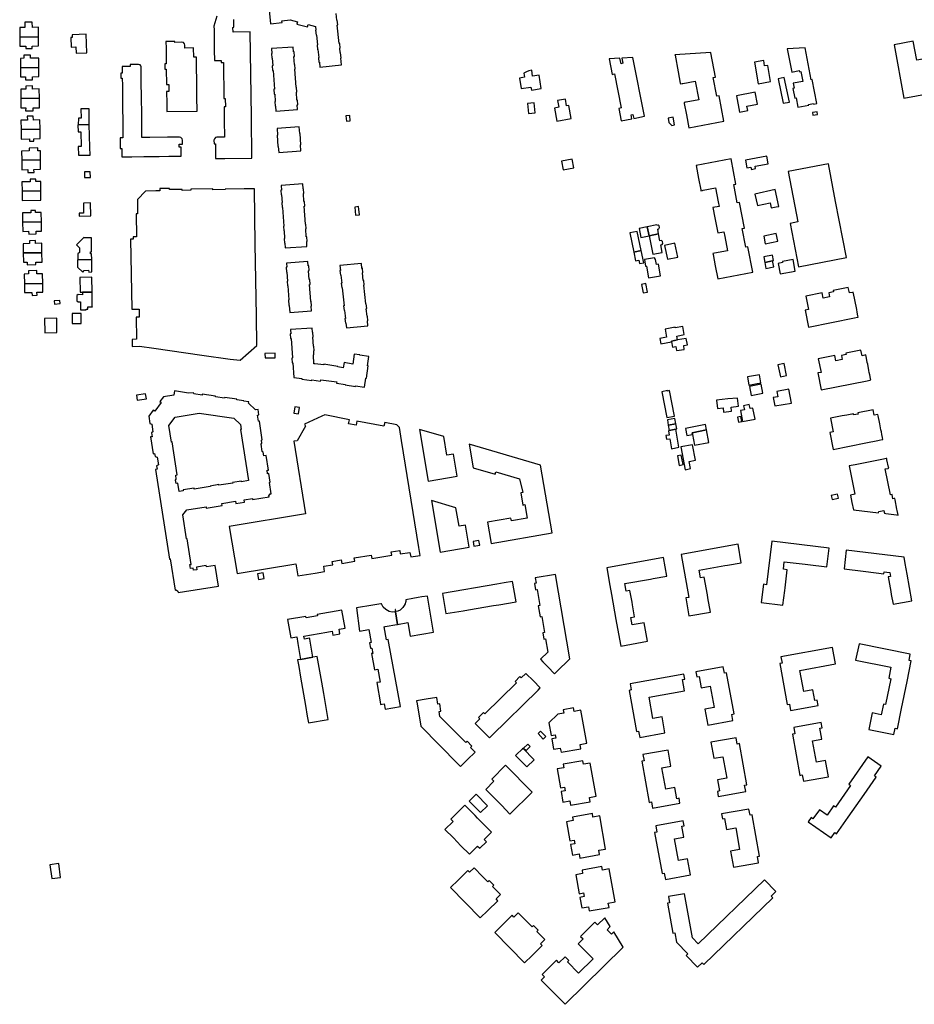
# Model space of a CAD drawing. Units: inches. Extents: x 7498900 to 7506858, y 5781332 to 5786912.
# Drawn here: x 7503947 to 7504536, y 5785872 to 5786521 of the extents above; entities that cross this region are included whole.
import ezdxf

# ---------------------------------------------------------------- set-up
doc = ezdxf.new("R2010")
doc.units = ezdxf.units.IN
doc.header["$MEASUREMENT"] = 0

msp = doc.modelspace()

# ---------------------------------------------------------------- linework, layer by layer
for points in [[(7504110.64, 5786536.36), (7504112.4, 5786518.1), (7504120.02, 5786518.88), (7504119.9, 5786520.08), (7504125.43, 5786520.66), (7504130.1, 5786519.43), (7504129.71, 5786517.95), (7504136.85, 5786516.13), (7504137.23, 5786517.61), (7504142.11, 5786516.36), (7504142.38, 5786513.86), (7504142.08, 5786513.83), (7504142.42, 5786510.61), (7504142.72, 5786510.64), (7504143.38, 5786504.19), (7504143.07, 5786504.16), (7504143.39, 5786501.04), (7504143.68, 5786501.06), (7504144.25, 5786495.81), (7504143.95, 5786495.78), (7504144.29, 5786492.71), (7504144.58, 5786492.74), (7504144.93, 5786489.55), (7504159.16, 5786491.04), (7504158.66, 5786495.51), (7504158.97, 5786495.54), (7504158.58, 5786499.27), (7504158.3, 5786499.27), (7504158, 5786501.96), (7504158.3, 5786501.99), (7504157.98, 5786505.07), (7504157.68, 5786505.03), (7504156.41, 5786517.29), (7504156.71, 5786517.32), (7504156.36, 5786520.57), (7504156.07, 5786520.54), (7504155.56, 5786524.8)], [(7504077.04, 5786523.08), (7504075.18, 5786516.61), (7504075.21, 5786514.04), (7504075.25, 5786510.9), (7504075.37, 5786500.76), (7504075.45, 5786493.91), (7504079.95, 5786493.96), (7504079.97, 5786492.66), (7504081.46, 5786492.68), (7504081.76, 5786468.91), (7504082.66, 5786468.92), (7504082.73, 5786463.42), (7504081.83, 5786463.41), (7504081.93, 5786454.41), (7504081.96, 5786451.91), (7504082.04, 5786445.94), (7504082.07, 5786443.44), (7504077.12, 5786443.38), (7504076.11, 5786443.11), (7504075.42, 5786442.36), (7504075.19, 5786441.41), (7504075.19, 5786441.41), (7504075.22, 5786439.12), (7504076.12, 5786439.13), (7504076.19, 5786432.43), (7504076.23, 5786429.46), (7504076.83, 5786429.45), (7504079.94, 5786429.44), (7504082.23, 5786429.45), (7504100.12, 5786429.67), (7504099.8, 5786456.77), (7504099.45, 5786485.11), (7504099.12, 5786512.69), (7504087.72, 5786512.55), (7504087.68, 5786515.76), (7504088.28, 5786515.77), (7504088.22, 5786520.91)]]:
    msp.add_lwpolyline(points)
for points in [[(7503959.54, 5786509.59), (7503959.5, 5786515.8), (7503955.55, 5786515.75), (7503955.5, 5786519.21), (7503950.49, 5786519.14), (7503950.54, 5786515.62), (7503947.21, 5786515.57), (7503947.25, 5786509.39), (7503959.54, 5786509.59)], [(7503947.25, 5786509.39), (7503947.34, 5786503.29), (7503951.33, 5786503.35), (7503951.36, 5786501.77), (7503955.37, 5786501.82), (7503955.34, 5786503.42), (7503959.63, 5786503.48), (7503959.54, 5786509.59), (7503947.25, 5786509.39)], [(7503980.93, 5786509.04), (7503981.16, 5786502.74), (7503984.2, 5786502.85), (7503984.34, 5786498.67), (7503991.41, 5786498.92), (7503990.94, 5786511.29), (7503981.76, 5786510.92), (7503981.83, 5786509.07), (7503980.93, 5786509.04)], [(7504061.8, 5786502.21), (7504056.08, 5786502.13), (7504056.05, 5786503.98), (7504055.82, 5786504.86), (7504055.03, 5786505.67), (7504054.08, 5786505.91), (7504049.43, 5786505.84), (7504049.42, 5786506.54), (7504043.52, 5786506.47), (7504043.58, 5786501.97), (7504043.66, 5786495.37), (7504043.7, 5786491.81), (7504042.8, 5786491.8), (7504042.85, 5786488.1), (7504043.75, 5786488.11), (7504043.88, 5786478.17), (7504045.38, 5786478.19), (7504045.43, 5786473.49), (7504043.93, 5786473.47), (7504044.03, 5786465.57), (7504044.09, 5786460.27), (7504064.08, 5786460.51), (7504063.97, 5786469.94), (7504063.93, 5786473.38), (7504063.85, 5786479), (7504063.71, 5786490.99), (7504063.65, 5786496.17), (7504061.87, 5786496.15), (7504061.8, 5786502.21)], [(7504113.36, 5786498.59), (7504113.05, 5786498.57), (7504113.26, 5786495.41), (7504113.54, 5786495.43), (7504113.9, 5786490.52), (7504113.59, 5786490.5), (7504113.82, 5786487.29), (7504114.12, 5786487.31), (7504114.96, 5786475.04), (7504114.65, 5786475.02), (7504114.87, 5786471.82), (7504115.19, 5786471.84), (7504115.54, 5786466.87), (7504115.24, 5786466.85), (7504115.43, 5786463.75), (7504115.75, 5786463.77), (7504115.97, 5786460.6), (7504130.25, 5786461.58), (7504130.06, 5786464.78), (7504130.36, 5786464.81), (7504130.12, 5786467.88), (7504129.81, 5786467.86), (7504129.47, 5786473.14), (7504129.78, 5786473.14), (7504129.55, 5786476.3), (7504129.25, 5786476.28), (7504128.42, 5786488.1), (7504128.73, 5786488.13), (7504128.5, 5786491.25), (7504128.19, 5786491.23), (7504127.84, 5786496.45), (7504128.14, 5786496.47), (7504127.94, 5786499.59), (7504127.63, 5786499.57), (7504127.42, 5786502.74), (7504113.12, 5786501.75), (7504113.36, 5786498.59)], [(7504452.78, 5786501.57), (7504455.75, 5786486.33), (7504460.72, 5786487.29), (7504460.88, 5786486.47), (7504461.7, 5786486.63), (7504462.99, 5786480.14), (7504456.73, 5786478.9), (7504457.36, 5786475.61), (7504456.45, 5786475.43), (7504457.69, 5786469.18), (7504458.58, 5786469.32), (7504459.77, 5786463.18), (7504466.92, 5786464.57), (7504466.86, 5786464.86), (7504470.18, 5786465.5), (7504470.24, 5786465.21), (7504472.26, 5786465.6), (7504469.23, 5786481.3), (7504468.63, 5786481.2), (7504464.54, 5786502.32), (7504452.78, 5786501.57)], [(7504523.13, 5786504.28), (7504529.59, 5786469.19), (7504546.17, 5786472.25), (7504541.97, 5786494.84), (7504538.08, 5786494.17), (7504535.78, 5786506.61), (7504523.13, 5786504.28)], [(7503947.75, 5786489.12), (7503959.81, 5786489.32), (7503959.71, 5786495.54), (7503954.25, 5786495.45), (7503954.22, 5786497.49), (7503949.87, 5786497.41), (7503949.9, 5786495.36), (7503947.64, 5786495.32), (7503947.75, 5786489.12)], [(7504335.4, 5786495.03), (7504337.4, 5786484.8), (7504339, 5786485.13), (7504343.45, 5786462.67), (7504341.84, 5786462.34), (7504343.45, 5786454.2), (7504350.45, 5786455.58), (7504349.96, 5786458.05), (7504351.18, 5786458.3), (7504351.67, 5786455.82), (7504358.68, 5786457.17), (7504351.01, 5786495.98), (7504343.86, 5786495.54), (7504344.5, 5786492.08), (7504343.28, 5786491.83), (7504342.58, 5786495.46), (7504335.4, 5786495.03)], [(7504378.82, 5786497.65), (7504378.87, 5786497.39), (7504380.92, 5786486.5), (7504382.34, 5786479.04), (7504382.44, 5786478.48), (7504383.5, 5786478.68), (7504383.93, 5786478.76), (7504392.18, 5786480.34), (7504394.52, 5786468.1), (7504386.29, 5786466.51), (7504385.86, 5786466.44), (7504384.81, 5786466.24), (7504384.92, 5786465.69), (7504386.36, 5786458.19), (7504387.99, 5786449.61), (7504411.06, 5786454.01), (7504407.89, 5786470.64), (7504406.41, 5786470.36), (7504404.07, 5786482.62), (7504405.55, 5786482.9), (7504402.51, 5786498.86), (7504402.46, 5786499.1), (7504378.82, 5786497.65)], [(7503947.75, 5786489.12), (7503947.84, 5786483.07), (7503951.11, 5786483.13), (7503951.14, 5786481.09), (7503955.69, 5786481.16), (7503955.65, 5786483.21), (7503959.91, 5786483.28), (7503959.81, 5786489.32), (7503947.75, 5786489.12)], [(7504020.06, 5786491.22), (7504020.07, 5786490.03), (7504014.67, 5786489.96), (7504014.73, 5786485.51), (7504013.83, 5786485.5), (7504013.86, 5786482.25), (7504014.76, 5786482.26), (7504014.82, 5786477.36), (7504014.87, 5786473.66), (7504014.97, 5786464.62), (7504015.02, 5786460.75), (7504015.07, 5786456.11), (7504015.12, 5786452.42), (7504015.23, 5786442.96), (7504013.38, 5786442.94), (7504013.47, 5786436.01), (7504014.42, 5786436.02), (7504014.49, 5786430.46), (7504021.11, 5786430.55), (7504029.06, 5786430.65), (7504033.16, 5786430.7), (7504039.05, 5786430.77), (7504045.55, 5786430.85), (7504049.13, 5786430.89), (7504053.63, 5786430.94), (7504053.59, 5786433.99), (7504053.56, 5786436.83), (7504052.34, 5786436.82), (7504052.32, 5786438.79), (7504054.42, 5786438.8), (7504054.4, 5786441.49), (7504054.17, 5786442.37), (7504053.38, 5786443.16), (7504052.43, 5786443.42), (7504049.09, 5786443.38), (7504044.59, 5786443.32), (7504033.01, 5786443.19), (7504027.72, 5786443.12), (7504027.61, 5786452.32), (7504027.58, 5786454.62), (7504027.36, 5786473.58), (7504027.33, 5786475.88), (7504027.18, 5786488.66), (7504027.17, 5786489.71), (7504027.03, 5786490.4), (7504026.48, 5786491.02), (7504025.55, 5786491.29), (7504020.06, 5786491.22)], [(7504433.55, 5786478.64), (7504441.79, 5786480), (7504439.92, 5786490.58), (7504437.88, 5786490.31), (7504437.29, 5786493.91), (7504431.15, 5786492.89), (7504433.55, 5786478.64)], [(7504276.45, 5786482.37), (7504277.43, 5786475.4), (7504283.93, 5786476.37), (7504284.23, 5786474.44), (7504290.61, 5786475.39), (7504289.3, 5786484.33), (7504285.01, 5786483.68), (7504284.44, 5786487.5), (7504282.66, 5786487.12), (7504280.94, 5786486.48), (7504279.34, 5786485.61), (7504279.74, 5786482.87), (7504276.45, 5786482.37)], [(7504450.18, 5786465.72), (7504454.19, 5786466.58), (7504450.78, 5786482.61), (7504446.77, 5786481.76), (7504450.18, 5786465.72)], [(7503947.91, 5786468.89), (7503960.26, 5786469.02), (7503960.04, 5786475.16), (7503955.59, 5786475.09), (7503955.56, 5786477.17), (7503951.26, 5786477.1), (7503951.29, 5786475.05), (7503948, 5786475), (7503947.91, 5786468.89)], [(7504421.35, 5786459.86), (7504426.77, 5786460.9), (7504426.21, 5786463.79), (7504433.25, 5786465.12), (7504431.74, 5786473.1), (7504419.27, 5786470.74), (7504421.35, 5786459.86)], [(7503947.91, 5786468.89), (7503947.91, 5786462.79), (7503951.15, 5786462.67), (7503951.13, 5786460.8), (7503956.01, 5786460.75), (7503956.03, 5786462.7), (7503960.23, 5786462.65), (7503960.26, 5786469.02), (7503947.91, 5786468.89)], [(7504281.74, 5786465.53), (7504282.33, 5786459.09), (7504286.81, 5786459.49), (7504286.18, 5786465.95), (7504281.74, 5786465.53)], [(7504301.56, 5786467.52), (7504302.37, 5786463.07), (7504299.47, 5786462.56), (7504301.01, 5786453.93), (7504310.44, 5786455.61), (7504308.9, 5786464.19), (7504307.46, 5786463.97), (7504306.78, 5786468.34), (7504301.56, 5786467.52)], [(7503948.08, 5786448.54), (7503960.6, 5786448.7), (7503960.39, 5786454.74), (7503956.21, 5786454.68), (7503956.17, 5786457.26), (7503952.21, 5786457.2), (7503952.25, 5786454.59), (7503948.04, 5786454.59), (7503948.08, 5786448.54)], [(7503985.79, 5786451.64), (7503992.98, 5786451.81), (7503993, 5786462.11), (7503987.5, 5786461.99), (7503987.63, 5786455.88), (7503986.02, 5786455.87), (7503985.79, 5786451.64)], [(7504162.12, 5786457.49), (7504162.45, 5786454.03), (7504164.93, 5786454.25), (7504164.6, 5786457.73), (7504162.12, 5786457.49)], [(7504374.36, 5786455.88), (7504374.85, 5786453.07), (7504376.78, 5786451.16), (7504378.62, 5786451.51), (7504377.68, 5786456.55), (7504374.36, 5786455.88)], [(7504469.66, 5786457.94), (7504472.7, 5786458.38), (7504472.49, 5786460.01), (7504469.44, 5786459.6), (7504469.66, 5786457.94)], [(7503992.98, 5786451.81), (7503985.79, 5786451.64), (7503985.59, 5786451.63), (7503985.66, 5786447), (7503987.54, 5786447.03), (7503987.69, 5786437.33), (7503985.81, 5786437.3), (7503985.91, 5786431.47), (7503993.61, 5786431.59), (7503993.38, 5786436.92), (7503992.98, 5786451.81)], [(7504116.71, 5786449.1), (7504117.06, 5786444.75), (7504116.75, 5786444.73), (7504117.26, 5786437.26), (7504117.57, 5786437.27), (7504117.82, 5786433.37), (7504132.43, 5786434.39), (7504132.17, 5786438.29), (7504132.48, 5786438.32), (7504131.96, 5786445.75), (7504131.65, 5786445.73), (7504131.34, 5786450.12), (7504116.71, 5786449.1)], [(7503948.08, 5786448.54), (7503948.2, 5786442.15), (7503953.59, 5786442.36), (7503953.61, 5786440.8), (7503956.62, 5786440.84), (7503956.6, 5786442.43), (7503960.66, 5786442.48), (7503960.6, 5786448.7), (7503948.08, 5786448.54)], [(7503948.61, 5786428.26), (7503960.98, 5786428.43), (7503960.81, 5786434.51), (7503959.2, 5786434.46), (7503959.17, 5786436.3), (7503953.41, 5786436.19), (7503953.44, 5786434.35), (7503948.5, 5786434.26), (7503948.61, 5786428.26)], [(7504425.24, 5786428.37), (7504426.26, 5786423.25), (7504428.82, 5786423.76), (7504429.13, 5786422.22), (7504431.83, 5786422.76), (7504431.55, 5786424.3), (7504440.18, 5786425.87), (7504439.3, 5786430.99), (7504425.24, 5786428.37)], [(7503948.61, 5786428.26), (7503948.67, 5786421.99), (7503952.49, 5786422.07), (7503952.53, 5786420.15), (7503956.65, 5786420.23), (7503956.61, 5786422.18), (7503960.92, 5786422.25), (7503960.98, 5786428.43), (7503948.61, 5786428.26)], [(7504304.13, 5786427.63), (7504305.25, 5786421.87), (7504312.1, 5786423.17), (7504311.12, 5786428.97), (7504304.13, 5786427.63)], [(7504392.72, 5786424.8), (7504394.35, 5786416.23), (7504395.79, 5786408.74), (7504395.89, 5786408.17), (7504396.95, 5786408.36), (7504397.39, 5786408.45), (7504405.61, 5786410.02), (7504407.37, 5786400.82), (7504407.95, 5786397.78), (7504403.82, 5786396.99), (7504405.11, 5786390.26), (7504405.71, 5786387.09), (7504407, 5786380.36), (7504411.12, 5786381.16), (7504411.73, 5786377.98), (7504413.52, 5786368.64), (7504404.85, 5786366.98), (7504403.8, 5786366.78), (7504403.91, 5786366.2), (7504405.33, 5786358.74), (7504406.96, 5786350.16), (7504430.06, 5786354.57), (7504426.89, 5786371.2), (7504425.42, 5786370.92), (7504423.07, 5786383.17), (7504424.56, 5786383.46), (7504421.31, 5786400.34), (7504419.85, 5786400.06), (7504417.52, 5786412.28), (7504418.97, 5786412.56), (7504415.82, 5786429.21), (7504392.72, 5786424.8)], [(7504453.44, 5786420.84), (7504459.81, 5786387.59), (7504454.76, 5786386.59), (7504460.29, 5786358.1), (7504491.79, 5786364.18), (7504484.67, 5786401.06), (7504479.88, 5786425.85), (7504453.44, 5786420.84)], [(7503993.74, 5786416.85), (7503993.68, 5786420.58), (7503989.88, 5786420.64), (7503989.82, 5786416.91), (7503993.74, 5786416.85)], [(7503948.84, 5786407.86), (7503961.14, 5786408), (7503961.07, 5786414.18), (7503957.9, 5786414.12), (7503957.87, 5786415.86), (7503954.15, 5786415.79), (7503954.19, 5786414.01), (7503948.73, 5786413.9), (7503948.84, 5786407.86)], [(7504119.55, 5786408.45), (7504119.26, 5786408.43), (7504119.46, 5786405.33), (7504119.76, 5786405.35), (7504120.11, 5786400.36), (7504119.81, 5786400.34), (7504120.04, 5786397.13), (7504120.34, 5786397.15), (7504121.19, 5786384.89), (7504120.89, 5786384.86), (7504121.1, 5786381.68), (7504121.4, 5786381.7), (7504121.72, 5786376.73), (7504121.43, 5786376.72), (7504121.64, 5786373.6), (7504121.94, 5786373.62), (7504122.17, 5786370.45), (7504136.45, 5786371.46), (7504136.25, 5786374.62), (7504136.55, 5786374.64), (7504136.32, 5786377.72), (7504136.01, 5786377.74), (7504135.66, 5786382.99), (7504135.96, 5786383.01), (7504135.74, 5786386.1), (7504135.43, 5786386.08), (7504134.62, 5786397.97), (7504134.96, 5786398), (7504134.7, 5786401.07), (7504134.41, 5786401.05), (7504134.04, 5786406.33), (7504134.34, 5786406.35), (7504134.14, 5786409.42), (7504133.85, 5786409.41), (7504133.61, 5786412.58), (7504119.34, 5786411.6), (7504119.55, 5786408.45)], [(7503948.84, 5786407.86), (7503948.94, 5786401.8), (7503961.22, 5786401.94), (7503961.14, 5786408), (7503948.84, 5786407.86)], [(7504024.75, 5786402.33), (7504024.87, 5786395.41), (7504024.91, 5786392.93), (7504024.03, 5786392.92), (7504024.24, 5786377.84), (7504022.02, 5786377.76), (7504022.06, 5786376.25), (7504020.27, 5786376.2), (7504020.99, 5786330.03), (7504025.88, 5786330.11), (7504025.91, 5786324.82), (7504023.86, 5786324.77), (7504024.11, 5786310.28), (7504021.29, 5786310.2), (7504021.27, 5786305.61), (7504026.19, 5786305.71), (7504035.64, 5786304.36), (7504067.25, 5786299.85), (7504085.91, 5786297.18), (7504092.33, 5786296.44), (7504103.39, 5786306.15), (7504103.13, 5786325.67), (7504102.35, 5786372.86), (7504101.8, 5786409.45), (7504095.1, 5786409.33), (7504082.6, 5786409.22), (7504082.59, 5786408.84), (7504074.53, 5786408.66), (7504074.52, 5786409.46), (7504059.93, 5786409.22), (7504059.94, 5786408.45), (7504054.33, 5786408.39), (7504054.32, 5786409.04), (7504048.58, 5786408.94), (7504045.99, 5786408.93), (7504045.98, 5786409.61), (7504039.44, 5786409.52), (7504039.45, 5786408.06), (7504036.97, 5786407.99), (7504030.07, 5786407.92), (7504024.75, 5786402.33)], [(7504447.21, 5786397.74), (7504444.8, 5786409), (7504431.35, 5786405.93), (7504433.15, 5786398.39), (7504441.52, 5786400.25), (7504442.26, 5786396.79), (7504445.53, 5786397.45), (7504447.21, 5786397.74)], [(7503989.22, 5786400.03), (7503989.33, 5786393.27), (7503986.34, 5786393.27), (7503986.33, 5786391.38), (7503994.15, 5786391.6), (7503993.94, 5786400.1), (7503989.22, 5786400.03)], [(7503949.05, 5786387.44), (7503961.55, 5786387.66), (7503961.4, 5786393.75), (7503957.58, 5786393.71), (7503957.56, 5786395.07), (7503954.6, 5786395.04), (7503954.62, 5786393.66), (7503949, 5786393.62), (7503949.05, 5786387.44)], [(7504167.87, 5786397.39), (7504168.47, 5786391.96), (7504170.94, 5786392.23), (7504170.35, 5786397.66), (7504167.87, 5786397.39)], [(7503949.05, 5786387.44), (7503949.23, 5786381.29), (7503953.1, 5786381.44), (7503953.14, 5786379.62), (7503957.99, 5786379.71), (7503957.96, 5786381.52), (7503961.57, 5786381.58), (7503961.55, 5786387.66), (7503949.05, 5786387.44)], [(7504367.95, 5786379.72), (7504367.44, 5786382.8), (7504368.28, 5786382.96), (7504368.69, 5786383.82), (7504368.39, 5786384.98), (7504367.84, 5786385.46), (7504367, 5786385.23), (7504366.91, 5786385.65), (7504360.62, 5786384.44), (7504361.8, 5786378.46), (7504367.95, 5786379.72)], [(7504349.09, 5786380.31), (7504351.64, 5786367.75), (7504356.59, 5786368.8), (7504354.02, 5786381.36), (7504349.09, 5786380.31)], [(7504361.8, 5786378.46), (7504360.62, 5786384.44), (7504355.19, 5786383.36), (7504356.41, 5786377.35), (7504361.8, 5786378.46)], [(7504367.95, 5786379.72), (7504361.8, 5786378.46), (7504364.29, 5786366.3), (7504370.38, 5786367.55), (7504369.5, 5786372.45), (7504370.49, 5786372.69), (7504370.94, 5786373.48), (7504370.69, 5786374.69), (7504370.02, 5786375.34), (7504368.92, 5786375.11), (7504367.95, 5786379.72)], [(7504437.33, 5786378.25), (7504438.26, 5786373.14), (7504446.49, 5786374.88), (7504445.48, 5786379.88), (7504437.33, 5786378.25)], [(7503949.57, 5786367.17), (7503961.84, 5786367.32), (7503961.79, 5786373.51), (7503957.65, 5786373.42), (7503957.62, 5786375.3), (7503953.58, 5786375.23), (7503953.62, 5786373.33), (7503949.47, 5786373.26), (7503949.57, 5786367.17)], [(7503994.47, 5786377.14), (7503989.87, 5786377.04), (7503989.37, 5786377.43), (7503984.6, 5786372.46), (7503986.55, 5786370.53), (7503986.59, 5786367.5), (7503985.53, 5786366.48), (7503985.58, 5786362.69), (7503994.75, 5786362.88), (7503994.6, 5786366.61), (7503993.8, 5786366.6), (7503993.83, 5786367.8), (7503994.58, 5786367.85), (7503994.47, 5786377.14)], [(7504371.98, 5786372.16), (7504373.94, 5786362.98), (7504380.74, 5786364.43), (7504378.79, 5786373.61), (7504371.98, 5786372.16)], [(7503949.57, 5786367.17), (7503949.66, 5786361), (7503952.19, 5786361.03), (7503952.22, 5786359.38), (7503957.85, 5786359.46), (7503957.83, 5786361.1), (7503961.99, 5786361.12), (7503961.84, 5786367.32), (7503949.57, 5786367.17)], [(7504351.64, 5786367.75), (7504352.87, 5786362.06), (7504354.93, 5786362.49), (7504355.43, 5786360.13), (7504358.25, 5786360.7), (7504356.59, 5786368.8), (7504351.64, 5786367.75)], [(7504437.27, 5786364.57), (7504437.97, 5786360.97), (7504443.09, 5786362), (7504443.71, 5786362.12), (7504443, 5786365.66), (7504437.27, 5786364.57)], [(7503985.28, 5786357.8), (7503988.8, 5786354.46), (7503989.66, 5786355.66), (7503992.64, 5786355.74), (7503992.67, 5786354.59), (7503994.78, 5786354.66), (7503994.77, 5786355.9), (7503994.75, 5786362.88), (7503985.58, 5786362.69), (7503985.22, 5786362.68), (7503985.28, 5786357.8)], [(7504123.06, 5786357.74), (7504122.76, 5786357.72), (7504122.97, 5786354.51), (7504123.27, 5786354.53), (7504123.68, 5786348.62), (7504123.36, 5786348.61), (7504123.56, 5786345.43), (7504123.9, 5786345.42), (7504124.55, 5786336.19), (7504124.23, 5786336.21), (7504124.49, 5786332.46), (7504124.79, 5786332.48), (7504125.11, 5786328), (7504139.37, 5786328.98), (7504139.13, 5786332.17), (7504139.43, 5786332.19), (7504139.22, 5786335.33), (7504138.94, 5786335.28), (7504138.19, 5786346.36), (7504138.47, 5786346.41), (7504138.26, 5786349.62), (7504137.96, 5786349.59), (7504137.51, 5786355.48), (7504137.82, 5786355.54), (7504137.63, 5786358.69), (7504137.33, 5786358.68), (7504137.09, 5786361.45), (7504122.87, 5786360.48), (7504123.06, 5786357.74)], [(7504158.15, 5786358.79), (7504158.45, 5786355.66), (7504158.18, 5786355.6), (7504158.51, 5786352.5), (7504158.79, 5786352.53), (7504159.35, 5786347.28), (7504159.04, 5786347.25), (7504159.39, 5786344.16), (7504159.67, 5786344.2), (7504160.89, 5786332.37), (7504160.59, 5786332.35), (7504160.88, 5786329.25), (7504161.18, 5786329.27), (7504161.77, 5786323.99), (7504161.47, 5786323.97), (7504161.78, 5786320.89), (7504162.08, 5786320.92), (7504162.4, 5786317.77), (7504176.63, 5786319.24), (7504176.31, 5786322.41), (7504176.61, 5786322.44), (7504176.27, 5786325.52), (7504176, 5786325.51), (7504175.46, 5786330.44), (7504175.76, 5786330.47), (7504175.44, 5786333.66), (7504175.14, 5786333.62), (7504173.88, 5786345.94), (7504174.17, 5786345.97), (7504173.85, 5786349.09), (7504173.55, 5786349.06), (7504173.02, 5786354.01), (7504173.32, 5786354.04), (7504173, 5786357.04), (7504172.63, 5786357.01), (7504172.37, 5786360.28), (7504158.15, 5786358.79)], [(7504360.07, 5786358.5), (7504361.39, 5786350.71), (7504369.2, 5786352.01), (7504367.91, 5786359.8), (7504366.68, 5786359.6), (7504366.1, 5786362.83), (7504365.34, 5786363.92), (7504358.73, 5786362.83), (7504359.48, 5786358.4), (7504360.07, 5786358.5)], [(7504443.09, 5786362), (7504437.97, 5786360.97), (7504438.76, 5786356.91), (7504443.84, 5786357.95), (7504443.09, 5786362)], [(7504456.65, 5786362.74), (7504449.65, 5786361.63), (7504449.76, 5786360.91), (7504446.81, 5786360.2), (7504448.01, 5786353.48), (7504457.92, 5786355.22), (7504456.65, 5786362.74)], [(7503950.32, 5786346.85), (7503962.36, 5786347), (7503962.33, 5786353.46), (7503958.52, 5786353.37), (7503958.47, 5786355.59), (7503952.94, 5786355.48), (7503952.98, 5786353.3), (7503950.22, 5786353.24), (7503950.32, 5786346.85)], [(7503950.32, 5786346.85), (7503950.35, 5786341.11), (7503955.29, 5786341.2), (7503955.33, 5786339.21), (7503958.65, 5786339.27), (7503958.61, 5786341.24), (7503962.47, 5786341.32), (7503962.36, 5786347), (7503950.32, 5786346.85)], [(7503988.54, 5786341.27), (7503994.92, 5786341.4), (7503994.79, 5786351.13), (7503986.91, 5786351.03), (7503987.04, 5786341.25), (7503988.54, 5786341.27)], [(7504356.74, 5786346.44), (7504357.84, 5786340.79), (7504360.77, 5786341.37), (7504359.66, 5786347.02), (7504356.74, 5786346.44)], [(7503988.54, 5786341.27), (7503988.59, 5786339.67), (7503985.72, 5786339.71), (7503984.92, 5786339.1), (7503984.95, 5786335.58), (7503985.74, 5786334.92), (7503987.23, 5786334.95), (7503987.33, 5786329.61), (7503991.01, 5786329.68), (7503991, 5786330.19), (7503992.1, 5786330.21), (7503992.07, 5786331.7), (7503995.06, 5786331.76), (7503995.05, 5786332.16), (7503994.92, 5786341.4), (7503988.54, 5786341.27)], [(7504466.72, 5786329.86), (7504464.64, 5786329.44), (7504466.87, 5786318.3), (7504497.02, 5786324.36), (7504498.97, 5786324.75), (7504499.53, 5786324.86), (7504499.34, 5786325.76), (7504498.84, 5786328.26), (7504498.53, 5786329.83), (7504498.29, 5786331.02), (7504497.47, 5786335.13), (7504497.22, 5786336.32), (7504496.41, 5786340.38), (7504496.23, 5786341.3), (7504495.67, 5786341.19), (7504493.72, 5786340.84), (7504493, 5786344.37), (7504483.02, 5786342.36), (7504483.17, 5786341.58), (7504480.15, 5786340.93), (7504480.72, 5786338.2), (7504476.51, 5786337.32), (7504475.78, 5786340.93), (7504464.95, 5786338.73), (7504466.72, 5786329.86)], [(7503969.98, 5786335.58), (7503970.15, 5786333.46), (7503973.77, 5786333.76), (7503973.59, 5786335.9), (7503969.98, 5786335.58)], [(7503981.73, 5786327.32), (7503981.71, 5786320.75), (7503987.61, 5786320.73), (7503987.62, 5786327.34), (7503981.73, 5786327.32)], [(7503963.73, 5786314.53), (7503971.72, 5786314.72), (7503971.7, 5786324.09), (7503963.63, 5786324.06), (7503963.73, 5786314.53)], [(7504125.56, 5786316.71), (7504125.74, 5786313.98), (7504125.45, 5786313.96), (7504125.66, 5786310.74), (7504125.97, 5786310.76), (7504126.83, 5786297.97), (7504126.55, 5786297.95), (7504126.76, 5786294.8), (7504127.05, 5786294.81), (7504127.72, 5786285.16), (7504132.99, 5786284.47), (7504132.95, 5786284.13), (7504139.57, 5786283.21), (7504139.61, 5786283.53), (7504145.39, 5786282.73), (7504145.51, 5786283.62), (7504156.03, 5786282.21), (7504155.91, 5786281.31), (7504161.71, 5786280.5), (7504161.66, 5786280.2), (7504168.38, 5786279.3), (7504168.43, 5786279.61), (7504174.39, 5786278.81), (7504175.25, 5786284.78), (7504175.55, 5786284.73), (7504176.66, 5786292.87), (7504176.35, 5786292.91), (7504177.18, 5786298.94), (7504171.16, 5786299.76), (7504171.18, 5786300.05), (7504167.63, 5786300.51), (7504166.73, 5786293.94), (7504160.84, 5786295.06), (7504160.28, 5786291.55), (7504156.77, 5786292.08), (7504156.8, 5786292.38), (7504147.62, 5786293.81), (7504147.57, 5786293.51), (7504141.62, 5786294.17), (7504141.03, 5786294.17), (7504140.69, 5786299.99), (7504141, 5786300.01), (7504140.85, 5786302.69), (7504141.17, 5786302.71), (7504140.95, 5786305.83), (7504140.64, 5786305.83), (7504140.25, 5786311.73), (7504140.55, 5786311.75), (7504140.31, 5786314.98), (7504140.01, 5786314.94), (7504139.82, 5786317.69), (7504125.56, 5786316.71)], [(7504376.58, 5786309.15), (7504380.58, 5786309.82), (7504380.02, 5786312.4), (7504384.93, 5786313.45), (7504383.92, 5786318.77), (7504379.06, 5786317.84), (7504378.97, 5786318.31), (7504372.26, 5786317.04), (7504373.28, 5786311.64), (7504368.96, 5786310.82), (7504369.62, 5786307.35), (7504376.64, 5786308.69), (7504376.58, 5786309.15)], [(7504376.58, 5786309.15), (7504376.64, 5786308.69), (7504377.25, 5786305.16), (7504379.38, 5786305.49), (7504379.86, 5786302.83), (7504384.92, 5786303.59), (7504384.57, 5786306.26), (7504387.1, 5786306.66), (7504386.27, 5786310.77), (7504380.58, 5786309.82), (7504376.58, 5786309.15)], [(7504108.73, 5786300.98), (7504108.79, 5786297.98), (7504115.44, 5786298.11), (7504115.38, 5786301.08), (7504108.73, 5786300.98)], [(7504473.24, 5786297.41), (7504475.02, 5786288.51), (7504472.94, 5786288.09), (7504475.16, 5786276.96), (7504505.34, 5786283.03), (7504507.25, 5786283.42), (7504507.84, 5786283.53), (7504507.64, 5786284.44), (7504507.17, 5786286.86), (7504506.84, 5786288.52), (7504506.59, 5786289.72), (7504505.78, 5786293.81), (7504505.53, 5786295), (7504504.72, 5786299.07), (7504504.53, 5786299.97), (7504503.95, 5786299.85), (7504502.03, 5786299.46), (7504501.3, 5786303.05), (7504491.34, 5786301.08), (7504491.51, 5786300.3), (7504488.49, 5786299.66), (7504489.03, 5786296.97), (7504484.77, 5786296.19), (7504484.08, 5786299.6), (7504473.24, 5786297.41)], [(7504450.77, 5786294.35), (7504446.68, 5786293.52), (7504448.27, 5786285.63), (7504452.23, 5786286.43), (7504450.77, 5786294.35)], [(7504435.46, 5786281.53), (7504434.42, 5786286.92), (7504426.58, 5786285.5), (7504427.55, 5786280.13), (7504431.95, 5786280.92), (7504435.46, 5786281.53)], [(7504070.01, 5786199.89), (7504070.13, 5786199.1), (7504080.55, 5786200.72), (7504080.32, 5786202.2), (7504089.36, 5786203.62), (7504089.59, 5786202.14), (7504095.38, 5786203.04), (7504095.15, 5786204.52), (7504100.45, 5786205.34), (7504100.55, 5786204.75), (7504111.43, 5786206.45), (7504111.32, 5786207.19), (7504112.2, 5786208.39), (7504112.93, 5786208.5), (7504111.75, 5786216.06), (7504112.15, 5786216.12), (7504111.26, 5786221.79), (7504110.47, 5786221.68), (7504110.11, 5786224), (7504111, 5786224.14), (7504109.5, 5786233.72), (7504108.02, 5786233.49), (7504107.64, 5786235.93), (7504106.96, 5786236.41), (7504106.2, 5786241.27), (7504106.71, 5786241.93), (7504106.4, 5786243.92), (7504106.99, 5786244.01), (7504105.07, 5786256.36), (7504104.48, 5786256.27), (7504103.83, 5786260.37), (7504104.82, 5786260.54), (7504104.26, 5786264.14), (7504102.53, 5786263.87), (7504097.94, 5786268.23), (7504098.06, 5786269.12), (7504094.79, 5786269.56), (7504094.83, 5786269.79), (7504090.27, 5786270.41), (7504090.32, 5786270.8), (7504082.26, 5786271.96), (7504082.2, 5786271.54), (7504076.2, 5786272.42), (7504076.27, 5786272.87), (7504067.39, 5786274.13), (7504067.31, 5786273.59), (7504062, 5786274.26), (7504061.8, 5786275.09), (7504058.4, 5786274.7), (7504049.15, 5786276.24), (7504048.73, 5786273.44), (7504041.9, 5786272.48), (7504039.55, 5786269.26), (7504040.41, 5786268.74), (7504036.19, 5786262.96), (7504035.22, 5786263.67), (7504032.25, 5786259.66), (7504033.01, 5786254.77), (7504034.19, 5786254.38), (7504034.96, 5786249.44), (7504033.96, 5786248.67), (7504034.36, 5786246.13), (7504033.37, 5786245.97), (7504035.12, 5786234.86), (7504036.1, 5786235.02), (7504036.41, 5786233.04), (7504037.78, 5786232.65), (7504038.56, 5786227.69), (7504037.37, 5786226.9), (7504037.71, 5786224.65), (7504036.73, 5786224.5), (7504045.91, 5786165.57), (7504046.31, 5786165.63), (7504049.51, 5786145.06), (7504050.25, 5786145.18), (7504051.45, 5786144.3), (7504051.57, 5786143.56), (7504078.12, 5786147.68), (7504076, 5786161.22), (7504070.17, 5786160.31), (7504070.03, 5786161.2), (7504063.68, 5786160.21), (7504063.94, 5786158.53), (7504061.63, 5786158.17), (7504061.42, 5786159.52), (7504059.7, 5786159.26), (7504059.29, 5786161.89), (7504060.13, 5786162.02), (7504057.49, 5786178.92), (7504057.09, 5786178.86), (7504054.64, 5786194.61), (7504057.23, 5786197.9), (7504070.01, 5786199.89)], [(7504370.08, 5786275.73), (7504373.48, 5786258.69), (7504378.53, 5786259.64), (7504375.27, 5786276.51), (7504373.89, 5786276.22), (7504373.83, 5786276.56), (7504370.08, 5786275.73)], [(7504427.81, 5786279.1), (7504428.97, 5786273.22), (7504436.77, 5786274.75), (7504435.63, 5786280.64), (7504427.81, 5786279.1)], [(7504443.54, 5786271.87), (7504444.53, 5786266.43), (7504455.6, 5786268.27), (7504453.91, 5786277.38), (7504445.97, 5786275.98), (7504446.6, 5786272.42), (7504443.54, 5786271.87)], [(7504024.08, 5786273.54), (7504024.63, 5786270.12), (7504030.66, 5786271.05), (7504030.14, 5786274.35), (7504024.08, 5786273.54)], [(7504419.94, 5786271.58), (7504413.72, 5786270.99), (7504406.17, 5786270.28), (7504406.83, 5786264.62), (7504410.52, 5786265.06), (7504410.85, 5786262.24), (7504416.15, 5786262.87), (7504415.83, 5786265.64), (7504420.73, 5786266.22), (7504419.94, 5786271.58)], [(7504128.36, 5786265.74), (7504127.74, 5786261.65), (7504130.83, 5786261.18), (7504131.44, 5786265.28), (7504128.36, 5786265.74)], [(7504423.21, 5786256.13), (7504431.57, 5786257.74), (7504430.11, 5786265), (7504428.31, 5786264.63), (7504427.78, 5786267.24), (7504424.07, 5786266.49), (7504424.6, 5786263.91), (7504422.02, 5786263.39), (7504423.21, 5786256.13)], [(7504504.45, 5786241.98), (7504512.48, 5786243.67), (7504513.22, 5786243.78), (7504515.26, 5786244.21), (7504515.78, 5786244.33), (7504515.53, 5786245.58), (7504515.11, 5786247.66), (7504514.79, 5786249.3), (7504514.53, 5786250.54), (7504513.74, 5786254.55), (7504513.48, 5786255.79), (7504512.66, 5786259.86), (7504512.48, 5786260.77), (7504510.03, 5786260.28), (7504509.31, 5786263.86), (7504499.29, 5786261.86), (7504499.48, 5786261.06), (7504496.52, 5786260.46), (7504496.35, 5786261.28), (7504492.05, 5786260.41), (7504488.93, 5786259.8), (7504484.52, 5786258.9), (7504481.22, 5786258.23), (7504483.01, 5786249.35), (7504480.85, 5786248.93), (7504483.09, 5786237.78), (7504504.45, 5786241.98)], [(7504072.63, 5786213.25), (7504062.19, 5786211.62), (7504062.1, 5786212.22), (7504054.83, 5786211.08), (7504054.93, 5786210.39), (7504052.25, 5786209.95), (7504051.39, 5786215.45), (7504050.21, 5786215.26), (7504049.85, 5786217.57), (7504050.35, 5786218.24), (7504049.96, 5786220.74), (7504050.95, 5786220.9), (7504047.55, 5786242.64), (7504047.16, 5786242.58), (7504045.44, 5786253.6), (7504049.58, 5786259.09), (7504065.41, 5786261.52), (7504088.28, 5786258.24), (7504092.57, 5786254.07), (7504093.08, 5786250.86), (7504092.68, 5786250.8), (7504097.91, 5786217.19), (7504093.28, 5786216.46), (7504093.22, 5786216.86), (7504087.43, 5786215.96), (7504087.5, 5786215.56), (7504078.46, 5786214.16), (7504078.39, 5786214.55), (7504072.57, 5786213.65), (7504072.63, 5786213.25)], [(7504085.29, 5786187.06), (7504090.35, 5786156), (7504129.17, 5786162.32), (7504130.46, 5786154.44), (7504141.85, 5786156.28), (7504148.04, 5786157.24), (7504147.5, 5786160.74), (7504153.46, 5786161.74), (7504153.07, 5786163.96), (7504159.04, 5786164.93), (7504159.39, 5786162.68), (7504167.94, 5786164.08), (7504167.58, 5786166.3), (7504178.76, 5786168.11), (7504179.11, 5786165.89), (7504192.32, 5786168.01), (7504191.96, 5786170.23), (7504197.53, 5786171.13), (7504197.89, 5786168.92), (7504204.26, 5786169.95), (7504204.74, 5786166.96), (7504210.91, 5786167.95), (7504210.1, 5786173.17), (7504198.77, 5786243.56), (7504197.31, 5786252.28), (7504195.6, 5786254.01), (7504187.68, 5786255.52), (7504187.17, 5786252.97), (7504169.32, 5786256.39), (7504168.78, 5786253.66), (7504163.89, 5786254.64), (7504164.41, 5786257.33), (7504148.14, 5786260.44), (7504146.14, 5786259.59), (7504134.83, 5786254.44), (7504135.48, 5786253.02), (7504129.93, 5786243.5), (7504127.81, 5786243.15), (7504135.54, 5786195.32), (7504085.29, 5786187.06)], [(7504373.81, 5786257.17), (7504374.44, 5786253.74), (7504379.38, 5786254.59), (7504378.74, 5786258.01), (7504373.81, 5786257.17)], [(7504420.11, 5786258.99), (7504420.75, 5786255.65), (7504422.89, 5786256.08), (7504422.23, 5786259.41), (7504420.11, 5786258.99)], [(7504226.49, 5786246.17), (7504210.46, 5786250.94), (7504216.26, 5786216.85), (7504235.33, 5786220.13), (7504232.85, 5786234.68), (7504228.58, 5786233.98), (7504226.49, 5786246.17)], [(7504375.11, 5786250.18), (7504374.51, 5786250.04), (7504374.99, 5786247.24), (7504372.89, 5786246.91), (7504373.32, 5786244.47), (7504375.43, 5786244.8), (7504376.58, 5786238.24), (7504381.47, 5786239.26), (7504379.42, 5786251.08), (7504375.11, 5786250.18)], [(7504379.38, 5786254.59), (7504374.44, 5786253.74), (7504375.11, 5786250.18), (7504379.42, 5786251.08), (7504380.01, 5786251.21), (7504379.38, 5786254.59)], [(7504390.35, 5786247.5), (7504390.14, 5786248.66), (7504399.57, 5786250.61), (7504398.86, 5786254.17), (7504385.76, 5786251.6), (7504386.59, 5786246.85), (7504390.35, 5786247.5)], [(7504390.14, 5786248.66), (7504390.35, 5786247.5), (7504391.68, 5786240.55), (7504401.14, 5786242.35), (7504399.57, 5786250.61), (7504390.14, 5786248.66)], [(7504243.32, 5786241.19), (7504245.89, 5786225.71), (7504260.46, 5786221.38), (7504260.91, 5786222.96), (7504276.53, 5786218.3), (7504278.6, 5786209.27), (7504277.28, 5786209.05), (7504278.62, 5786201.13), (7504279.96, 5786201.36), (7504281.48, 5786192.57), (7504271.09, 5786190.8), (7504270.79, 5786192.46), (7504255.39, 5786189.81), (7504257.84, 5786175.81), (7504298, 5786182.7), (7504290.34, 5786227.28), (7504243.32, 5786241.19)], [(7504382.67, 5786239.35), (7504385.61, 5786224.41), (7504389.11, 5786225.13), (7504388.14, 5786229.82), (7504392.37, 5786230.69), (7504390.3, 5786240.79), (7504382.67, 5786239.35)], [(7504380.4, 5786233.55), (7504381.6, 5786227.26), (7504384.12, 5786227.74), (7504382.91, 5786234.03), (7504380.4, 5786233.55)], [(7504525.81, 5786194.47), (7504525.62, 5786195.43), (7504525.22, 5786197.51), (7504525.06, 5786198.31), (7504523.8, 5786204.57), (7504523.64, 5786205.37), (7504523.18, 5786205.31), (7504522.39, 5786205.14), (7504521.81, 5786207.99), (7504520.8, 5786207.78), (7504517.38, 5786224.88), (7504519.18, 5786225.23), (7504519.62, 5786225.32), (7504519.45, 5786226.15), (7504518.47, 5786230.96), (7504518.31, 5786231.75), (7504517.86, 5786231.66), (7504516.12, 5786231.37), (7504497.47, 5786227.66), (7504493.51, 5786226.85), (7504497.27, 5786208.27), (7504494.36, 5786207.63), (7504495.25, 5786202.71), (7504496.31, 5786198.04), (7504512.99, 5786196.04), (7504513.08, 5786196.83), (7504516.38, 5786197.49), (7504516.61, 5786196.4), (7504516.76, 5786195.66), (7504517.77, 5786195.54), (7504524.85, 5786194.58), (7504525.81, 5786194.47)], [(7504218.42, 5786204.15), (7504224.23, 5786170.04), (7504243.35, 5786173.35), (7504240.87, 5786187.9), (7504236.59, 5786187.18), (7504234.5, 5786199.37), (7504218.42, 5786204.15)], [(7504486.46, 5786205.54), (7504485.96, 5786208.2), (7504481.74, 5786207.38), (7504482.28, 5786204.68), (7504486.46, 5786205.54)], [(7504245.82, 5786177.06), (7504246.32, 5786174.11), (7504250.23, 5786174.77), (7504249.69, 5786177.73), (7504245.82, 5786177.06)], [(7504382.89, 5786168.61), (7504387.99, 5786140.26), (7504385.91, 5786139.9), (7504388.02, 5786128.1), (7504402.28, 5786130.66), (7504400.58, 5786140.08), (7504400.26, 5786141.87), (7504398.14, 5786153.65), (7504395.68, 5786153.21), (7504394.79, 5786158.16), (7504411.63, 5786161.18), (7504413.42, 5786161.5), (7504422.53, 5786163.14), (7504420.37, 5786175.32), (7504382.89, 5786168.61)], [(7504439.1, 5786148.66), (7504437.03, 5786148.9), (7504435.59, 5786136.99), (7504449.97, 5786135.27), (7504451.12, 5786144.78), (7504451.33, 5786146.58), (7504452.76, 5786158.48), (7504450.25, 5786158.77), (7504450.86, 5786163.75), (7504464.58, 5786162.11), (7504466.37, 5786161.9), (7504478.86, 5786160.41), (7504480.34, 5786172.69), (7504442.54, 5786177.23), (7504439.1, 5786148.66)], [(7504490.19, 5786159.03), (7504502.69, 5786157.54), (7504504.49, 5786157.32), (7504516.41, 5786155.89), (7504516.57, 5786157.18), (7504518.35, 5786156.96), (7504520.26, 5786156.74), (7504520.75, 5786154.05), (7504519.24, 5786153.78), (7504520.99, 5786144.08), (7504521.31, 5786142.28), (7504522.48, 5786135.76), (7504534.88, 5786138), (7504531.74, 5786155.5), (7504530.47, 5786162.6), (7504529.72, 5786166.78), (7504491.67, 5786171.34), (7504490.19, 5786159.03)], [(7504333.88, 5786159.84), (7504335.98, 5786148.14), (7504337.04, 5786142.23), (7504339.98, 5786125.8), (7504341.04, 5786119.89), (7504343.14, 5786108.18), (7504360.84, 5786111.35), (7504358.62, 5786123.54), (7504350.69, 5786122.11), (7504349.79, 5786127.04), (7504352.26, 5786127.48), (7504350.86, 5786135.28), (7504350.54, 5786137.07), (7504349.14, 5786144.88), (7504346.68, 5786144.44), (7504345.78, 5786149.38), (7504362.6, 5786152.38), (7504364.4, 5786152.7), (7504373.55, 5786154.33), (7504371.37, 5786166.56), (7504333.88, 5786159.84)], [(7504103.83, 5786155.83), (7504104.46, 5786152.1), (7504108.28, 5786152.74), (7504107.66, 5786156.47), (7504103.83, 5786155.83)], [(7504286.85, 5786153.2), (7504287.45, 5786149.65), (7504286.27, 5786149.46), (7504286.96, 5786145.3), (7504288.15, 5786145.5), (7504289.92, 5786135.01), (7504288.69, 5786134.8), (7504289.94, 5786127.47), (7504291.15, 5786127.67), (7504292.92, 5786117.19), (7504291.69, 5786116.98), (7504292.38, 5786112.84), (7504293.62, 5786113.05), (7504295.09, 5786104.3), (7504290.25, 5786099.61), (7504291.81, 5786097.93), (7504295.11, 5786094.57), (7504299.58, 5786090.03), (7504300.74, 5786091.17), (7504309.49, 5786099.81), (7504300.1, 5786155.44), (7504286.85, 5786153.2)], [(7504225.62, 5786142.85), (7504227.89, 5786129.59), (7504239.26, 5786131.51), (7504242.81, 5786132.12), (7504259.26, 5786134.87), (7504262.78, 5786135.49), (7504274.12, 5786137.41), (7504272.68, 5786145.92), (7504272.04, 5786149.69), (7504271.87, 5786150.69), (7504266.42, 5786149.77), (7504261.52, 5786148.92), (7504225.62, 5786142.85)], [(7504194.5, 5786132.23), (7504194.72, 5786130.78), (7504196.06, 5786122.46), (7504202.96, 5786123.65), (7504204.49, 5786114.7), (7504219.83, 5786117.29), (7504215.79, 5786141.17), (7504212.18, 5786140.57), (7504209.61, 5786140.13), (7504206.26, 5786139.55), (7504201.59, 5786138.77), (7504201.46, 5786137.46), (7504201.35, 5786137.05), (7504201.08, 5786136.1), (7504200.51, 5786134.9), (7504199.66, 5786133.56), (7504198.76, 5786132.66), (7504197.72, 5786131.9), (7504196.34, 5786131.23), (7504195.07, 5786130.89), (7504194.84, 5786132.29), (7504194.5, 5786132.23)], [(7504169, 5786133.31), (7504171.1, 5786118.01), (7504177.18, 5786119.09), (7504178.69, 5786110.56), (7504177.63, 5786110.36), (7504178.35, 5786106.75), (7504179.24, 5786106.93), (7504179.86, 5786103.42), (7504178.9, 5786103.25), (7504180.95, 5786092.53), (7504183.14, 5786092.94), (7504184.67, 5786084.55), (7504182.39, 5786084.15), (7504184.82, 5786070.19), (7504184.92, 5786069.83), (7504187.22, 5786070.24), (7504187.86, 5786066.63), (7504197.99, 5786068.34), (7504189.96, 5786112.45), (7504188.76, 5786112.24), (7504187.22, 5786120.92), (7504188.01, 5786121.06), (7504195.65, 5786122.39), (7504196.06, 5786122.46), (7504194.72, 5786130.78), (7504194.32, 5786130.75), (7504192.61, 5786130.63), (7504190.49, 5786131.06), (7504188.28, 5786132.2), (7504186.57, 5786133.84), (7504185.47, 5786136.11), (7504185.08, 5786136.04), (7504179.86, 5786135.21), (7504169, 5786133.31)], [(7504123.62, 5786125.64), (7504125.71, 5786113.66), (7504129.65, 5786114.33), (7504130.43, 5786109.83), (7504132.25, 5786099.48), (7504140.36, 5786100.91), (7504138.28, 5786112.75), (7504138.17, 5786113.37), (7504134.72, 5786112.76), (7504134.37, 5786114.78), (7504144.47, 5786116.55), (7504149.59, 5786117.48), (7504153.08, 5786118.06), (7504153.54, 5786115.42), (7504158.17, 5786116.2), (7504157.64, 5786119.25), (7504161.58, 5786119.93), (7504159.49, 5786131.92), (7504143.21, 5786129.05), (7504143.35, 5786128.07), (7504135.83, 5786126.76), (7504135.66, 5786127.73), (7504123.62, 5786125.64)], [(7504447.88, 5786096.77), (7504452.75, 5786069.68), (7504454.24, 5786069.95), (7504454.98, 5786065.82), (7504473.07, 5786069.09), (7504472.44, 5786072.57), (7504470.93, 5786072.3), (7504469.68, 5786079.37), (7504463.65, 5786078.3), (7504461.17, 5786092.22), (7504484.47, 5786096.42), (7504482.55, 5786107.3), (7504448.6, 5786101.2), (7504449.37, 5786097.06), (7504447.88, 5786096.77)], [(7504506.51, 5786053.36), (7504523.01, 5786049.98), (7504523.85, 5786054.09), (7504525.32, 5786053.8), (7504528.02, 5786067.03), (7504531.66, 5786084.87), (7504534.44, 5786098.47), (7504532.98, 5786098.78), (7504533.84, 5786102.88), (7504500.06, 5786109.78), (7504497.84, 5786098.96), (7504521.07, 5786094.22), (7504519.59, 5786087), (7504521.06, 5786086.72), (7504517.59, 5786069.72), (7504516.13, 5786070.03), (7504514.69, 5786062.97), (7504508.7, 5786064.17), (7504506.51, 5786053.36)], [(7504130.2, 5786099.12), (7504131, 5786094.71), (7504132.2, 5786087.67), (7504135.45, 5786069.08), (7504136.67, 5786062.08), (7504137.45, 5786057.63), (7504150.5, 5786059.9), (7504147.53, 5786077), (7504146.25, 5786084.35), (7504143.25, 5786101.42), (7504140.36, 5786100.91), (7504132.25, 5786099.48), (7504130.2, 5786099.12)], [(7504400.44, 5786056.13), (7504417.01, 5786059.11), (7504416.27, 5786063.25), (7504417.74, 5786063.51), (7504412.86, 5786090.62), (7504411.39, 5786090.35), (7504410.64, 5786094.48), (7504392.58, 5786091.23), (7504393.17, 5786087.94), (7504394.68, 5786088.21), (7504396.04, 5786080.66), (7504402.02, 5786081.74), (7504404.54, 5786067.78), (7504398.53, 5786066.7), (7504400.44, 5786056.13)], [(7504247.21, 5786057.31), (7504252.11, 5786052.35), (7504256.67, 5786047.72), (7504258.17, 5786049.21), (7504288.63, 5786079.2), (7504290.11, 5786080.71), (7504285.55, 5786085.31), (7504280.67, 5786090.25), (7504277.61, 5786087.26), (7504276.72, 5786088.15), (7504273.5, 5786084.95), (7504274.37, 5786084.07), (7504253.51, 5786063.49), (7504252.62, 5786064.38), (7504249.41, 5786061.18), (7504250.28, 5786060.31), (7504247.21, 5786057.31)], [(7504348.59, 5786079.03), (7504353.44, 5786051.94), (7504354.91, 5786052.2), (7504355.65, 5786048.07), (7504372.23, 5786051.05), (7504370.33, 5786061.62), (7504364.32, 5786060.54), (7504361.81, 5786074.48), (7504385.14, 5786078.68), (7504383.78, 5786086.25), (7504385.27, 5786086.52), (7504384.67, 5786089.81), (7504349.29, 5786083.44), (7504350.04, 5786079.31), (7504348.59, 5786079.03)], [(7504208.6, 5786072.17), (7504208.94, 5786070.1), (7504211.41, 5786055.45), (7504236.13, 5786030.39), (7504237.59, 5786028.9), (7504242.23, 5786033.46), (7504247.19, 5786038.37), (7504244.22, 5786041.43), (7504245.07, 5786042.29), (7504241.88, 5786045.52), (7504240.99, 5786044.65), (7504224.01, 5786061.87), (7504223.44, 5786065.05), (7504224.67, 5786065.25), (7504223.86, 5786070.18), (7504222.6, 5786069.99), (7504221.88, 5786074.42), (7504215, 5786073.26), (7504208.6, 5786072.17)], [(7504305.64, 5786064.02), (7504301.63, 5786063.3), (7504295.77, 5786057.56), (7504297.23, 5786049.35), (7504299.96, 5786049.83), (7504300.35, 5786047.64), (7504297.62, 5786047.16), (7504298.85, 5786040.27), (7504303.27, 5786041.05), (7504303.77, 5786038.25), (7504316.78, 5786040.57), (7504316.28, 5786043.38), (7504320.68, 5786044.16), (7504316.78, 5786066.01), (7504312.38, 5786065.22), (7504311.97, 5786067.54), (7504305.22, 5786066.33), (7504305.64, 5786064.02)], [(7504457.02, 5786054.55), (7504457.76, 5786050.42), (7504456.29, 5786050.15), (7504461.16, 5786023.04), (7504462.64, 5786023.3), (7504463.38, 5786019.17), (7504479.96, 5786022.15), (7504478.06, 5786032.74), (7504472.06, 5786031.67), (7504469.51, 5786045.86), (7504475.51, 5786046.94), (7504474.25, 5786054.09), (7504475.73, 5786054.36), (7504475.13, 5786057.82), (7504457.02, 5786054.55)], [(7504290.25, 5786052.15), (7504288.63, 5786050.53), (7504292.03, 5786047), (7504293.71, 5786048.65), (7504290.25, 5786052.15)], [(7504407.35, 5786009.21), (7504425.41, 5786012.46), (7504424.66, 5786016.6), (7504426.14, 5786016.86), (7504421.26, 5786043.97), (7504419.78, 5786043.7), (7504419.04, 5786047.83), (7504402.47, 5786044.85), (7504404.37, 5786034.28), (7504410.37, 5786035.36), (7504412.93, 5786021.13), (7504406.93, 5786020.05), (7504408.24, 5786012.77), (7504406.76, 5786012.51), (7504407.35, 5786009.21)], [(7504281.81, 5786043.64), (7504279.1, 5786040.97), (7504280.72, 5786039.33), (7504283.42, 5786042), (7504281.81, 5786043.64)], [(7504273.87, 5786036.17), (7504281.32, 5786028.59), (7504286.1, 5786033.29), (7504278.64, 5786040.87), (7504278.16, 5786040.4), (7504274.54, 5786036.83), (7504273.87, 5786036.17)], [(7504357.68, 5786036.79), (7504358.43, 5786032.66), (7504356.99, 5786032.4), (7504361.83, 5786005.29), (7504363.31, 5786005.55), (7504364.05, 5786001.42), (7504382.11, 5786004.67), (7504381.52, 5786007.97), (7504380.04, 5786007.7), (7504378.72, 5786014.97), (7504372.72, 5786013.89), (7504370.16, 5786028.12), (7504376.16, 5786029.21), (7504374.27, 5786039.76), (7504357.68, 5786036.79)], [(7504466.58, 5785992.47), (7504481.6, 5785981.9), (7504484.03, 5785985.33), (7504485.25, 5785984.5), (7504492.91, 5785995.6), (7504503.47, 5786010.44), (7504511.45, 5786021.81), (7504510.25, 5786022.69), (7504514.7, 5786029.05), (7504505.9, 5786035.24), (7504493.26, 5786017.26), (7504494.5, 5786016.38), (7504484.52, 5786002.19), (7504483.28, 5786003.03), (7504478.98, 5785996.89), (7504473.99, 5786000.39), (7504469.73, 5785994.36), (7504468.52, 5785995.2), (7504466.58, 5785992.47)], [(7504259.58, 5786019.15), (7504254.15, 5786013.82), (7504259.65, 5786008.25), (7504264.69, 5786003.12), (7504270.16, 5785997.54), (7504284.79, 5786011.96), (7504267.28, 5786029.7), (7504258.11, 5786020.64), (7504259.58, 5786019.15)], [(7504305.13, 5786030.37), (7504305.54, 5786028.05), (7504301.17, 5786027.28), (7504303.39, 5786014.8), (7504306.13, 5786015.29), (7504306.56, 5786012.85), (7504303.83, 5786012.36), (7504305.07, 5786005.43), (7504309.48, 5786006.22), (7504309.98, 5786003.41), (7504323, 5786005.73), (7504322.49, 5786008.54), (7504326.91, 5786009.33), (7504323.01, 5786031.17), (7504318.6, 5786030.38), (7504318.19, 5786032.7), (7504305.13, 5786030.37)], [(7504243.29, 5786006.06), (7504250.69, 5785998.53), (7504255.3, 5786003.07), (7504247.86, 5786010.58), (7504243.29, 5786006.06)], [(7504227.34, 5785987.42), (7504232.85, 5785981.83), (7504237.87, 5785976.74), (7504243.38, 5785971.16), (7504248.79, 5785976.49), (7504250.26, 5785975), (7504254.63, 5785979.32), (7504253.16, 5785980.8), (7504257.99, 5785985.57), (7504248.84, 5785994.86), (7504247.12, 5785996.62), (7504240.51, 5786003.33), (7504231.29, 5785994.26), (7504232.76, 5785992.77), (7504227.34, 5785987.42)], [(7504311.39, 5785995.54), (7504311.8, 5785993.22), (7504307.38, 5785992.44), (7504309.61, 5785979.96), (7504312.34, 5785980.45), (7504312.77, 5785978.01), (7504310.04, 5785977.53), (7504311.28, 5785970.59), (7504315.7, 5785971.38), (7504316.2, 5785968.57), (7504329.21, 5785970.89), (7504328.71, 5785973.7), (7504333.12, 5785974.49), (7504329.23, 5785996.33), (7504324.81, 5785995.54), (7504324.4, 5785997.86), (7504311.39, 5785995.54)], [(7504417.33, 5785962.54), (7504433.87, 5785965.52), (7504433.13, 5785969.65), (7504434.6, 5785969.92), (7504429.72, 5785997.02), (7504428.25, 5785996.76), (7504427.5, 5786000.89), (7504409.45, 5785997.64), (7504410.04, 5785994.35), (7504411.53, 5785994.59), (7504412.83, 5785987.34), (7504418.84, 5785988.42), (7504421.4, 5785974.19), (7504415.39, 5785973.11), (7504417.33, 5785962.54)], [(7504365.41, 5785985.45), (7504370.29, 5785958.34), (7504371.76, 5785958.61), (7504372.51, 5785954.47), (7504389.08, 5785957.46), (7504387.18, 5785968.03), (7504381.17, 5785966.95), (7504378.61, 5785981.18), (7504384.62, 5785982.26), (7504383.31, 5785989.53), (7504384.79, 5785989.8), (7504384.2, 5785993.1), (7504366.14, 5785989.85), (7504366.88, 5785985.72), (7504365.41, 5785985.45)], [(7503972.89, 5785965.01), (7503967.07, 5785964.21), (7503968.45, 5785955.09), (7503974.17, 5785955.89), (7503972.89, 5785965.01)], [(7504230.92, 5785949.14), (7504250.6, 5785929.15), (7504255.56, 5785934.03), (7504262.12, 5785940.5), (7504261, 5785941.64), (7504263.93, 5785944.52), (7504258.67, 5785949.85), (7504259.53, 5785950.7), (7504256.44, 5785953.84), (7504255.58, 5785952.99), (7504252.14, 5785956.49), (7504246.51, 5785962.22), (7504243.59, 5785959.35), (7504242.46, 5785960.48), (7504235.94, 5785954.11), (7504230.92, 5785949.14)], [(7504317.6, 5785960.7), (7504318.01, 5785958.38), (7504313.6, 5785957.59), (7504315.82, 5785945.12), (7504318.55, 5785945.61), (7504318.99, 5785943.17), (7504316.26, 5785942.68), (7504317.49, 5785935.75), (7504321.91, 5785936.54), (7504322.41, 5785933.73), (7504335.42, 5785936.05), (7504334.92, 5785938.86), (7504339.34, 5785939.65), (7504335.44, 5785961.49), (7504331.03, 5785960.7), (7504330.61, 5785963.02), (7504317.6, 5785960.7)], [(7504373.8, 5785938.79), (7504377.35, 5785919.07), (7504378.83, 5785919.34), (7504379.93, 5785913.2), (7504387.34, 5785905.51), (7504386.26, 5785904.48), (7504393.71, 5785896.75), (7504396.74, 5785899.65), (7504397.78, 5785898.58), (7504443.31, 5785942.46), (7504442.27, 5785943.54), (7504445.29, 5785946.46), (7504437.87, 5785954.19), (7504394.15, 5785912.06), (7504390.34, 5785915.98), (7504385.11, 5785945.09), (7504374.54, 5785943.19), (7504375.27, 5785939.06), (7504373.8, 5785938.79)], [(7504260.07, 5785919.53), (7504279.75, 5785899.56), (7504284.69, 5785904.42), (7504291.26, 5785910.89), (7504290.15, 5785912.04), (7504293.06, 5785914.91), (7504287.82, 5785920.24), (7504288.68, 5785921.09), (7504285.59, 5785924.23), (7504284.73, 5785923.39), (7504281.27, 5785926.85), (7504275.64, 5785932.6), (7504272.73, 5785929.73), (7504271.62, 5785930.87), (7504265.03, 5785924.39), (7504260.07, 5785919.53)], [(7504344.73, 5785909.93), (7504338.45, 5785919.92), (7504336.97, 5785918.46), (7504334.06, 5785921.42), (7504336.19, 5785923.53), (7504332.54, 5785929.32), (7504327.73, 5785924.59), (7504326.08, 5785926.26), (7504316.67, 5785916.98), (7504318.31, 5785915.31), (7504315.12, 5785912.16), (7504324.91, 5785902.22), (7504315.36, 5785892.81), (7504308.04, 5785900.24), (7504308.9, 5785901.08), (7504306.42, 5785903.59), (7504302.37, 5785899.6), (7504300.72, 5785901.28), (7504291.31, 5785892), (7504292.95, 5785890.32), (7504290.79, 5785888.19), (7504306.49, 5785872.26), (7504344.73, 5785909.93)]]:
    msp.add_lwpolyline(points, close=True)

doc.saveas('drawing.dxf')
